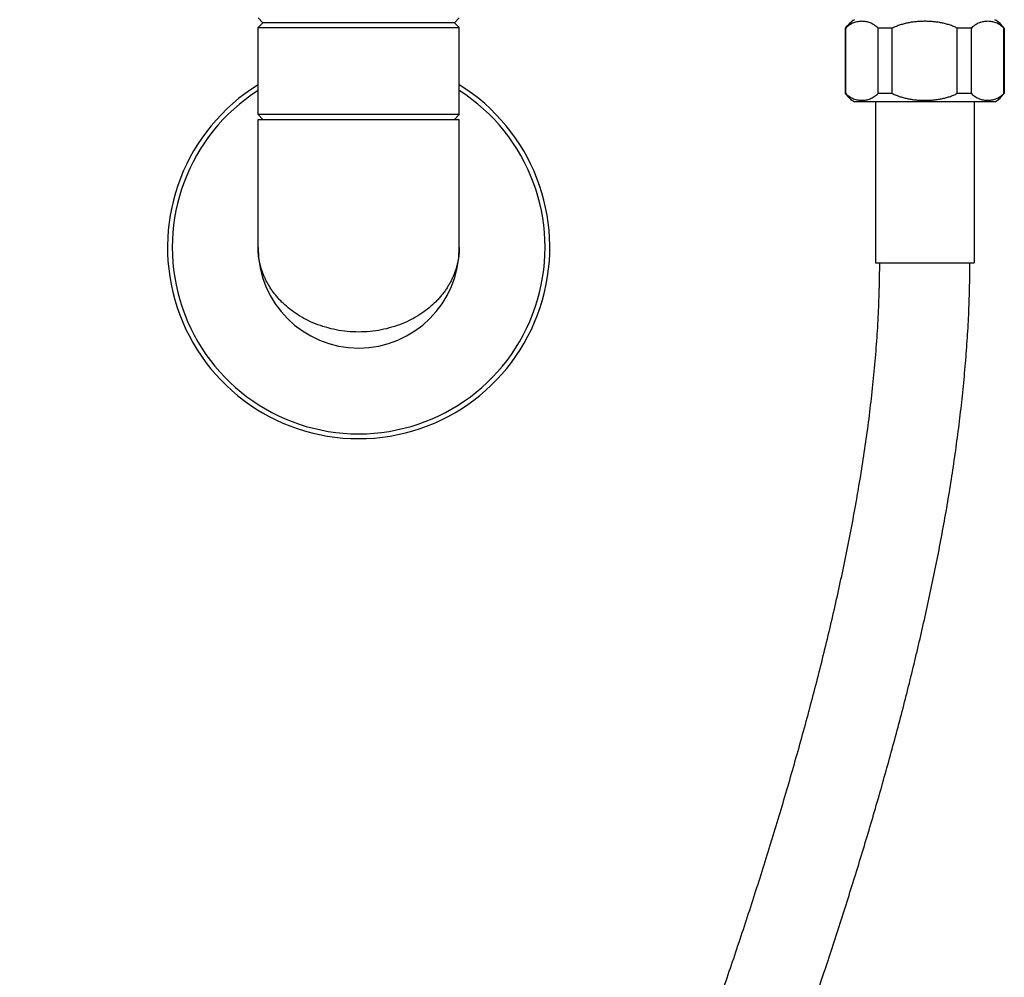
# Model space of a CAD drawing. Units: inches. Extents: x 0 to 11, y 0 to 8.5.
# Drawn here: x 4.2 to 5.2, y 4.3 to 5.4 of the extents above; entities that cross this region are included whole.
import ezdxf

# ---------------------------------------------------------------- set-up
doc = ezdxf.new("R2010")
doc.units = ezdxf.units.IN
doc.header["$LTSCALE"] = 0.605
doc.header["$MEASUREMENT"] = 0
doc.layers.get('0').update_dxf_attribs({"linetype": 'CONTINUOUS'})

msp = doc.modelspace()

# ---------------------------------------------------------------- linework, layer by layer
at = {"color": 7, "linetype": 'Continuous'}
for p, q in [((4.4298, 5.3545), (4.4351, 5.3492)), ((4.6486, 5.3545), (4.6433, 5.3492)), ((4.4351, 5.3492), (4.4298, 5.344)), ((4.4298, 5.2495), (4.4298, 5.344)), ((4.4298, 5.344), (4.6486, 5.344)), ((4.6433, 5.3492), (4.4351, 5.3492)), ((4.6433, 5.3492), (4.6486, 5.344)), ((4.6486, 5.2495), (4.6486, 5.344)), ((5.0681, 5.3434), (5.0681, 5.2725)), ((5.0686, 5.3434), (5.0681, 5.3434)), ((5.0686, 5.2725), (5.0686, 5.3434)), ((5.1039, 5.2725), (5.1039, 5.3434)), ((5.1193, 5.3434), (5.1039, 5.3434)), ((5.1193, 5.2725), (5.1193, 5.3434)), ((5.1899, 5.2725), (5.1899, 5.3434)), ((5.2053, 5.3434), (5.1899, 5.3434)), ((5.2053, 5.2725), (5.2053, 5.3434)), ((5.2406, 5.2725), (5.2406, 5.3434)), ((5.241, 5.3434), (5.2406, 5.3434)), ((5.241, 5.3434), (5.241, 5.2725)), ((5.0686, 5.2725), (5.0681, 5.2725)), ((5.1193, 5.2725), (5.1039, 5.2725)), ((5.2053, 5.2725), (5.1899, 5.2725)), ((5.241, 5.2725), (5.2406, 5.2725)), ((5.2311, 5.2634), (5.0781, 5.2634)), ((5.101, 5.2634), (5.101, 5.0884)), ((5.2081, 5.2634), (5.2081, 5.0884)), ((4.4351, 5.2442), (4.4298, 5.2495)), ((4.6486, 5.2495), (4.4298, 5.2495)), ((4.6433, 5.2442), (4.6486, 5.2495)), ((4.4298, 5.1051), (4.4298, 5.2442)), ((4.4298, 5.2442), (4.6486, 5.2442)), ((4.6486, 5.1051), (4.6486, 5.2442)), ((5.101, 5.0884), (5.2081, 5.0884))]:
    msp.add_line(p, q, dxfattribs=at)
for centre, radius, start, end in [((5.0992, 5.3197), 0.039, 122.4381, 142.6445), ((5.21, 5.3197), 0.039, 37.3555, 57.5619), ((4.5392, 5.1051), 0.2078, 121.757, 58.243), ((4.5392, 5.1051), 0.2026, 122.681, 57.319), ((5.0991, 5.2962), 0.039, 217.4001, 237.3462), ((5.21, 5.2962), 0.039, 302.6538, 322.5999), ((4.5392, 5.1051), 0.1094, 180, 360)]:
    msp.add_arc(centre, radius, start, end, dxfattribs=at)
for points, knots in [([(5.1039, 5.3434), (5.1032, 5.3441), (5.1019, 5.3453), (5.0998, 5.3469), (5.0976, 5.3482), (5.0953, 5.3492), (5.0931, 5.35), (5.0908, 5.3505), (5.0885, 5.3508), (5.0862, 5.3509), (5.084, 5.3508), (5.0817, 5.3505), (5.0794, 5.35), (5.0772, 5.3492), (5.0749, 5.3482), (5.0727, 5.3469), (5.0706, 5.3453), (5.0692, 5.3441), (5.0686, 5.3434)], [0, 0, 0, 0, 0.071915, 0.139447, 0.203633, 0.265355, 0.325334, 0.384143, 0.44224, 0.5, 0.55776, 0.615857, 0.674666, 0.734645, 0.796367, 0.860553, 0.928085, 1, 1, 1, 1]), ([(5.1899, 5.3434), (5.1885, 5.3441), (5.1858, 5.3454), (5.1815, 5.347), (5.1771, 5.3482), (5.1727, 5.3492), (5.1682, 5.35), (5.1637, 5.3505), (5.1591, 5.3508), (5.1546, 5.3509), (5.15, 5.3508), (5.1455, 5.3505), (5.141, 5.35), (5.1365, 5.3492), (5.132, 5.3482), (5.1277, 5.347), (5.1234, 5.3454), (5.1206, 5.3441), (5.1193, 5.3434)], [0, 0, 0, 0, 0.06249, 0.124985, 0.187483, 0.249984, 0.312487, 0.374991, 0.437495, 0.5, 0.562505, 0.625009, 0.687513, 0.750016, 0.812517, 0.875015, 0.93751, 1, 1, 1, 1]), ([(5.2406, 5.3434), (5.2399, 5.3441), (5.2386, 5.3453), (5.2365, 5.3469), (5.2343, 5.3482), (5.232, 5.3492), (5.2298, 5.35), (5.2275, 5.3505), (5.2252, 5.3508), (5.2229, 5.3509), (5.2207, 5.3508), (5.2184, 5.3505), (5.2161, 5.35), (5.2139, 5.3492), (5.2116, 5.3482), (5.2094, 5.3469), (5.2073, 5.3453), (5.2059, 5.3441), (5.2053, 5.3434)], [0, 0, 0, 0, 0.071915, 0.139447, 0.203633, 0.265355, 0.325334, 0.384143, 0.44224, 0.5, 0.55776, 0.615857, 0.674666, 0.734645, 0.796367, 0.860553, 0.928085, 1, 1, 1, 1]), ([(5.0686, 5.2725), (5.0692, 5.2718), (5.0706, 5.2706), (5.0727, 5.269), (5.0749, 5.2677), (5.0772, 5.2667), (5.0794, 5.2659), (5.0817, 5.2654), (5.084, 5.2651), (5.0862, 5.265), (5.0885, 5.2651), (5.0908, 5.2654), (5.0931, 5.2659), (5.0953, 5.2667), (5.0976, 5.2677), (5.0998, 5.269), (5.1019, 5.2706), (5.1032, 5.2718), (5.1039, 5.2725)], [0, 0, 0, 0, 0.071896, 0.139417, 0.203598, 0.265322, 0.325306, 0.384123, 0.44223, 0.5, 0.55777, 0.615877, 0.674694, 0.734678, 0.796402, 0.860583, 0.928104, 1, 1, 1, 1]), ([(5.1193, 5.2725), (5.1206, 5.2718), (5.1234, 5.2705), (5.1277, 5.2689), (5.132, 5.2677), (5.1365, 5.2667), (5.141, 5.2659), (5.1455, 5.2654), (5.15, 5.2651), (5.1546, 5.265), (5.1591, 5.2651), (5.1637, 5.2654), (5.1682, 5.2659), (5.1727, 5.2667), (5.1771, 5.2677), (5.1815, 5.2689), (5.1858, 5.2705), (5.1885, 5.2718), (5.1899, 5.2725)], [0, 0, 0, 0, 0.06249, 0.124985, 0.187483, 0.249984, 0.312487, 0.374991, 0.437495, 0.5, 0.562505, 0.625009, 0.687513, 0.750016, 0.812517, 0.875015, 0.93751, 1, 1, 1, 1]), ([(5.2053, 5.2725), (5.2059, 5.2718), (5.2073, 5.2706), (5.2094, 5.269), (5.2116, 5.2677), (5.2139, 5.2667), (5.2161, 5.2659), (5.2184, 5.2654), (5.2207, 5.2651), (5.2229, 5.265), (5.2252, 5.2651), (5.2275, 5.2654), (5.2298, 5.2659), (5.232, 5.2667), (5.2343, 5.2677), (5.2365, 5.269), (5.2386, 5.2706), (5.2399, 5.2718), (5.2406, 5.2725)], [0, 0, 0, 0, 0.071896, 0.139417, 0.203598, 0.265322, 0.325306, 0.384123, 0.44223, 0.5, 0.55777, 0.615877, 0.674694, 0.734678, 0.796402, 0.860583, 0.928104, 1, 1, 1, 1]), ([(4.5392, 5.0132), (4.5351, 5.0132), (4.5268, 5.0136), (4.5147, 5.0153), (4.5031, 5.0182), (4.4922, 5.0219), (4.482, 5.0266), (4.4728, 5.0319), (4.4644, 5.0378), (4.4582, 5.0433), (4.4536, 5.0478), (4.4505, 5.0513), (4.4476, 5.0548), (4.4449, 5.0584), (4.4425, 5.0621), (4.4403, 5.0658), (4.4383, 5.0696), (4.4365, 5.0735), (4.4349, 5.0773), (4.4335, 5.0812), (4.4324, 5.0852), (4.4315, 5.0891), (4.4307, 5.0931), (4.4302, 5.0971), (4.4299, 5.1011), (4.4298, 5.1038), (4.4298, 5.1051)], [0, 0, 0, 0, 0.078349, 0.155722, 0.231282, 0.304424, 0.374795, 0.442264, 0.506871, 0.568772, 0.598786, 0.628215, 0.657093, 0.685458, 0.713347, 0.740799, 0.767853, 0.79455, 0.820927, 0.847027, 0.872887, 0.898548, 0.92405, 0.949433, 0.974737, 1, 1, 1, 1]), ([(4.6486, 5.1051), (4.6486, 5.1038), (4.6485, 5.1011), (4.6482, 5.0971), (4.6477, 5.0931), (4.6469, 5.0891), (4.646, 5.0852), (4.6449, 5.0812), (4.6435, 5.0773), (4.6419, 5.0735), (4.6401, 5.0696), (4.6381, 5.0658), (4.6359, 5.0621), (4.6335, 5.0584), (4.6308, 5.0548), (4.6279, 5.0513), (4.6248, 5.0478), (4.6202, 5.0433), (4.614, 5.0378), (4.6056, 5.0319), (4.5964, 5.0266), (4.5862, 5.0219), (4.5753, 5.0182), (4.5637, 5.0153), (4.5516, 5.0136), (4.5433, 5.0132), (4.5392, 5.0132)], [0, 0, 0, 0, 0.025263, 0.050567, 0.07595, 0.101452, 0.127113, 0.152973, 0.179073, 0.20545, 0.232147, 0.259201, 0.286653, 0.314542, 0.342907, 0.371785, 0.401214, 0.431228, 0.493129, 0.557736, 0.625205, 0.695576, 0.768718, 0.844278, 0.921651, 1, 1, 1, 1]), ([(4.6005, 1.7743), (4.5956, 1.7737), (4.5858, 1.7724), (4.5711, 1.7708), (4.5564, 1.7695), (4.5417, 1.7685), (4.5269, 1.7677), (4.5121, 1.7673), (4.4974, 1.7672), (4.4826, 1.7675), (4.4678, 1.7682), (4.4531, 1.7693), (4.4384, 1.7708), (4.4238, 1.7728), (4.4092, 1.7754), (4.3948, 1.7785), (4.3805, 1.7821), (4.3663, 1.7864), (4.3524, 1.7913), (4.3387, 1.7969), (4.3253, 1.8032), (4.3123, 1.8101), (4.2996, 1.8178), (4.2875, 1.8262), (4.2758, 1.8352), (4.2665, 1.8434), (4.2594, 1.8502), (4.2542, 1.8554), (4.2492, 1.8608), (4.2443, 1.8664), (4.2396, 1.8721), (4.2336, 1.8799), (4.2265, 1.8899), (4.2186, 1.9025), (4.2126, 1.9132), (4.2082, 1.922), (4.204, 1.9309), (4.1991, 1.9422), (4.1939, 1.956), (4.1893, 1.9701), (4.1853, 1.9843), (4.1819, 1.9987), (4.179, 2.0132), (4.1757, 2.0326), (4.1734, 2.0522), (4.1719, 2.0718), (4.1712, 2.0866), (4.1708, 2.1013), (4.1707, 2.1161), (4.1709, 2.1309), (4.1716, 2.1506), (4.1728, 2.1702), (4.1745, 2.1899), (4.176, 2.2046), (4.1777, 2.2192), (4.1802, 2.2388), (4.1839, 2.2631), (4.1888, 2.2922), (4.1944, 2.3213), (4.2005, 2.3502), (4.207, 2.379), (4.214, 2.4077), (4.2213, 2.4363), (4.229, 2.4648), (4.237, 2.4933), (4.2453, 2.5216), (4.2539, 2.5499), (4.2627, 2.5781), (4.2717, 2.6062), (4.281, 2.6343), (4.2904, 2.6623), (4.3, 2.6903), (4.3098, 2.7181), (4.323, 2.7552), (4.3399, 2.8015), (4.3606, 2.8568), (4.3818, 2.912), (4.4033, 2.9671), (4.425, 3.022), (4.4471, 3.0768), (4.4693, 3.1316), (4.4918, 3.1862), (4.5143, 3.2408), (4.537, 3.2954), (4.5597, 3.35), (4.5825, 3.4045), (4.6053, 3.459), (4.6357, 3.5317), (4.666, 3.6044), (4.6961, 3.6772), (4.7186, 3.7319), (4.7409, 3.7866), (4.763, 3.8414), (4.785, 3.8962), (4.8067, 3.9512), (4.8282, 4.0062), (4.8493, 4.0614), (4.8702, 4.1167), (4.8906, 4.1721), (4.9106, 4.2277), (4.9302, 4.2835), (4.9493, 4.3394), (4.9678, 4.3955), (4.9856, 4.4519), (5.0027, 4.5084), (5.019, 4.5652), (5.0319, 4.6128), (5.0417, 4.6509), (5.0487, 4.6796), (5.0555, 4.7084), (5.062, 4.7372), (5.0681, 4.7661), (5.0739, 4.7951), (5.0793, 4.8241), (5.0844, 4.8532), (5.0889, 4.8824), (5.0931, 4.9117), (5.0967, 4.941), (5.0998, 4.9704), (5.1023, 4.9998), (5.1041, 5.0293), (5.1053, 5.0588), (5.1056, 5.0785), (5.1056, 5.0884)], [0, 0, 0, 0, 0.003906, 0.007813, 0.011719, 0.015625, 0.019531, 0.023438, 0.027344, 0.03125, 0.035156, 0.039063, 0.042969, 0.046875, 0.050781, 0.054687, 0.058593, 0.062499, 0.066406, 0.070311, 0.074217, 0.078123, 0.082029, 0.085935, 0.089841, 0.093747, 0.0957, 0.097653, 0.099606, 0.101559, 0.103512, 0.105466, 0.109371, 0.113277, 0.117183, 0.119136, 0.12109, 0.124996, 0.128902, 0.132808, 0.136714, 0.14062, 0.144526, 0.148432, 0.156244, 0.16015, 0.164056, 0.167963, 0.171869, 0.175775, 0.179681, 0.187494, 0.1914, 0.195306, 0.199213, 0.203119, 0.210931, 0.218744, 0.226556, 0.234369, 0.242182, 0.249994, 0.257807, 0.265619, 0.273432, 0.281244, 0.289057, 0.296869, 0.304682, 0.312495, 0.320307, 0.32812, 0.335932, 0.343745, 0.35937, 0.374995, 0.39062, 0.406245, 0.421871, 0.437496, 0.453121, 0.468746, 0.484371, 0.499996, 0.515621, 0.531247, 0.546872, 0.562497, 0.593747, 0.609372, 0.624998, 0.640623, 0.656248, 0.671873, 0.687498, 0.703123, 0.718748, 0.734374, 0.749999, 0.765624, 0.781249, 0.796874, 0.812499, 0.828124, 0.843749, 0.859374, 0.874999, 0.882812, 0.890625, 0.898437, 0.90625, 0.914062, 0.921875, 0.929687, 0.9375, 0.945313, 0.953125, 0.960938, 0.96875, 0.976563, 0.984375, 0.992188, 1, 1, 1, 1]), ([(4.5875, 1.8714), (4.5828, 1.8708), (4.5735, 1.8697), (4.5594, 1.8682), (4.5454, 1.8669), (4.5313, 1.866), (4.5172, 1.8654), (4.5031, 1.8652), (4.4889, 1.8653), (4.4748, 1.8659), (4.4607, 1.867), (4.4467, 1.8685), (4.4327, 1.8707), (4.4189, 1.8735), (4.4075, 1.8764), (4.3985, 1.8791), (4.3918, 1.8813), (4.3852, 1.8838), (4.3786, 1.8865), (4.3722, 1.8894), (4.3659, 1.8926), (4.3597, 1.896), (4.3547, 1.8991), (4.3507, 1.9016), (4.3469, 1.9043), (4.3421, 1.9078), (4.3366, 1.9122), (4.3313, 1.9169), (4.3263, 1.9218), (4.3215, 1.927), (4.3169, 1.9324), (4.3126, 1.938), (4.3085, 1.9437), (4.3047, 1.9497), (4.3011, 1.9558), (4.2966, 1.9641), (4.2917, 1.9747), (4.2866, 1.9879), (4.283, 1.9991), (4.2805, 2.0082), (4.2787, 2.015), (4.2772, 2.0219), (4.2753, 2.0312), (4.2734, 2.0428), (4.2716, 2.0568), (4.2702, 2.0708), (4.2693, 2.0849), (4.2688, 2.099), (4.2687, 2.1132), (4.2689, 2.1273), (4.2693, 2.1414), (4.2701, 2.1555), (4.2711, 2.1696), (4.2724, 2.1836), (4.2744, 2.2024), (4.2767, 2.221), (4.2795, 2.2397), (4.2817, 2.2536), (4.2841, 2.2675), (4.2874, 2.2861), (4.292, 2.3092), (4.2979, 2.3368), (4.3043, 2.3643), (4.311, 2.3917), (4.3181, 2.419), (4.3256, 2.4463), (4.3333, 2.4734), (4.3413, 2.5005), (4.3496, 2.5275), (4.358, 2.5545), (4.3667, 2.5813), (4.3756, 2.6082), (4.3846, 2.6349), (4.3938, 2.6616), (4.4032, 2.6883), (4.4127, 2.7149), (4.4255, 2.7503), (4.4418, 2.7944), (4.4618, 2.8472), (4.4822, 2.8999), (4.5029, 2.9525), (4.5238, 3.0049), (4.5449, 3.0573), (4.5662, 3.1096), (4.5877, 3.1619), (4.6093, 3.214), (4.631, 3.2662), (4.6527, 3.3183), (4.6817, 3.3878), (4.7181, 3.4747), (4.7615, 3.5789), (4.7975, 3.6659), (4.826, 3.7357), (4.8472, 3.788), (4.8682, 3.8404), (4.8891, 3.8929), (4.9097, 3.9455), (4.9301, 3.9982), (4.9502, 4.051), (4.9699, 4.1039), (4.9894, 4.1569), (5.0084, 4.2101), (5.027, 4.2634), (5.0451, 4.3169), (5.0627, 4.3706), (5.0797, 4.4245), (5.0961, 4.4785), (5.1091, 4.5237), (5.1191, 4.56), (5.1265, 4.5873), (5.1336, 4.6146), (5.1404, 4.642), (5.1471, 4.6695), (5.1534, 4.697), (5.1595, 4.7246), (5.1653, 4.7522), (5.1708, 4.7799), (5.176, 4.8077), (5.1808, 4.8355), (5.1852, 4.8634), (5.1892, 4.8914), (5.1928, 4.9194), (5.196, 4.9474), (5.1986, 4.9756), (5.2008, 5.0037), (5.2024, 5.0319), (5.2034, 5.0601), (5.2036, 5.079), (5.2036, 5.0884)], [0, 0, 0, 0, 0.003906, 0.007813, 0.011719, 0.015625, 0.019531, 0.023437, 0.027344, 0.03125, 0.035156, 0.039062, 0.042968, 0.046874, 0.05078, 0.052733, 0.054686, 0.056639, 0.058592, 0.060546, 0.062499, 0.064452, 0.066405, 0.067381, 0.068358, 0.070311, 0.072264, 0.074217, 0.07617, 0.078123, 0.080076, 0.082029, 0.083982, 0.085935, 0.087888, 0.089841, 0.093747, 0.097653, 0.101559, 0.103512, 0.105465, 0.107418, 0.109371, 0.113277, 0.117183, 0.12109, 0.124996, 0.128902, 0.132808, 0.136714, 0.140621, 0.144527, 0.148433, 0.15234, 0.156246, 0.164058, 0.167964, 0.171871, 0.175777, 0.179683, 0.187496, 0.195308, 0.203121, 0.210933, 0.218746, 0.226558, 0.234371, 0.242183, 0.249996, 0.257809, 0.265621, 0.273434, 0.281246, 0.289059, 0.296871, 0.304684, 0.312496, 0.328121, 0.343746, 0.359372, 0.374997, 0.390622, 0.406247, 0.421872, 0.437497, 0.453122, 0.468747, 0.484372, 0.499997, 0.531248, 0.562498, 0.593748, 0.609373, 0.624998, 0.640623, 0.656248, 0.671874, 0.687499, 0.703124, 0.718749, 0.734374, 0.749999, 0.765624, 0.781249, 0.796874, 0.812499, 0.828124, 0.843749, 0.851562, 0.859374, 0.867187, 0.875, 0.882812, 0.890625, 0.898437, 0.90625, 0.914062, 0.921875, 0.929687, 0.9375, 0.945312, 0.953125, 0.960938, 0.96875, 0.976563, 0.984375, 0.992188, 1, 1, 1, 1])]:
    msp.add_open_spline(points, degree=3, knots=knots, dxfattribs=at)

doc.saveas('drawing.dxf')
